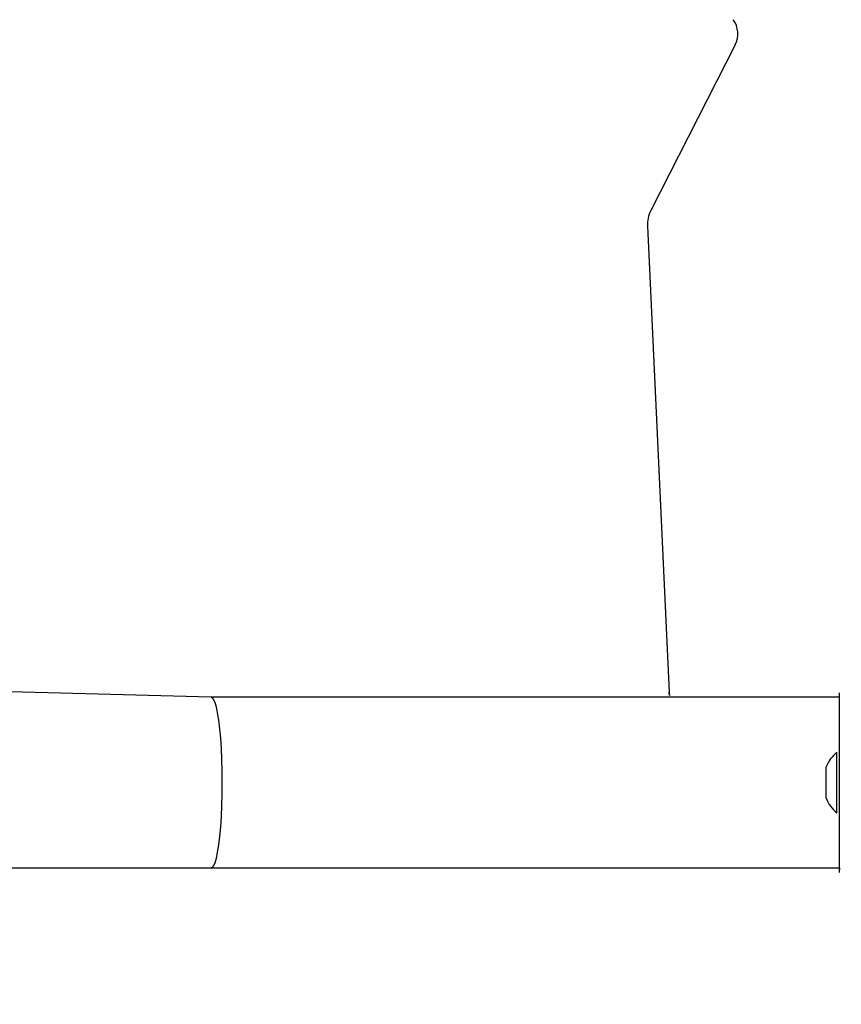
# Model space of a CAD drawing. Units: millimetres. Extents: x 119 to 653, y 242 to 715.
# Drawn here: x 392 to 410, y 472 to 494 of the extents above; entities that cross this region are included whole.
import ezdxf

# ---------------------------------------------------------------- set-up
doc = ezdxf.new("R2010")
doc.units = ezdxf.units.MM
doc.header["$LTSCALE"] = 35
doc.layers.add('SLD-0', color=179, linetype='Continuous')
doc.styles.add('SLDTEXTSTYLE2', font='TXT', dxfattribs={"width": 0.75})
doc.dimstyles.new('SLDDIMSTYLE1', dxfattribs={"dimtxt": 12.25, "dimasz": 11.557, "dimexe": 0, "dimexo": 0.0625, "dimgap": 3.0625, "dimtad": 1, "dimdec": 0, "dimrnd": 1e-09, "dimzin": 12, "dimdsep": 46, "dimtxsty": 'SLDTEXTSTYLE2', "dimsah": 1, "dimcen": 0.09, "dimadec": 0, "dimazin": 3, "dimtfac": 1, "dimtdec": 0, "dimtofl": 0, "dimtmove": 0, "dimatfit": 3, "dimfxl": 1, "dimfrac": 2, "dimtolj": 1, "dimtzin": 12, "dimarcsym": 0})

# ---------------------------------------------------------------- blocks, each defined once
blk = doc.blocks.new('_D_2')
at = {"layer": 'SLD-0'}
for p, q in [((384.515, 564.93), (624.46, 564.93)), ((620.96, 564.93), (620.96, 460.711)), ((424.878, 460.711), (624.46, 460.711))]:
    blk.add_line(p, q, dxfattribs=at)
for points in [[(620.96, 564.93), (619.182, 553.373), (622.738, 553.373)], [(620.96, 460.711), (622.738, 472.268), (619.182, 472.268)]]:
    blk.add_solid(points, dxfattribs=at)
at = {"layer": 'SLD-0', "insert": (605.169, 505.608), "char_height": 12.25, "attachment_point": 1, "rotation": 90, "style": 'SLDTEXTSTYLE2'}
blk.add_mtext('104', dxfattribs=at)

msp = doc.modelspace()

# ---------------------------------------------------------------- linework, layer by layer
at = {"color": 7, "linetype": 'Continuous', "lineweight": 25}
for p, q in [((407.753, 493.359), (405.872, 489.667)), ((405.796, 489.317), (406.28, 478.94)), ((396.078, 478.83), (377.716, 479.332)), ((410.078, 478.83), (396.078, 478.83)), ((410.078, 478.83), (409.807, 478.83)), ((410.078, 478.93), (410.078, 478.93)), ((410.078, 477.93), (410.078, 478.93)), ((410.078, 475.93), (410.078, 477.93)), ((410.018, 477.605), (410.018, 477.605)), ((410.018, 476.255), (410.018, 477.605)), ((409.778, 477.105), (409.778, 477.28)), ((409.778, 476.755), (409.778, 477.105)), ((409.778, 476.58), (409.778, 476.755)), ((410.018, 476.255), (410.018, 476.255)), ((410.078, 474.93), (410.078, 475.93)), ((378.202, 475.03), (396.078, 475.03)), ((396.078, 475.03), (410.078, 475.03)), ((410.078, 475.03), (410.078, 474.989)), ((410.078, 474.93), (410.078, 474.93))]:
    msp.add_line(p, q, dxfattribs=at)
at = {"color": 8, "linetype": 'Continuous', "lineweight": 25}
for p, q in [((410.078, 477.93), (410.078, 477.93)), ((410.078, 475.93), (410.078, 475.93))]:
    msp.add_line(p, q, dxfattribs=at)
at = {"color": 8, "linetype": 'Continuous', "lineweight": 25, "flags": 128}
for points in [[(396.078, 478.83), (396.094, 478.825), (396.126, 478.79), (396.158, 478.72), (396.188, 478.617), (396.216, 478.482), (396.241, 478.318), (396.264, 478.129), (396.283, 477.917), (396.298, 477.687), (396.309, 477.442), (396.315, 477.188), (396.317, 476.93)], [(396.317, 476.93), (396.315, 476.671), (396.309, 476.417), (396.298, 476.173), (396.283, 475.942), (396.264, 475.731), (396.241, 475.541), (396.216, 475.377), (396.188, 475.243), (396.158, 475.139), (396.126, 475.069), (396.094, 475.034), (396.078, 475.03)]]:
    msp.add_lwpolyline(points, dxfattribs=at)
at = {"color": 7, "linetype": 'Continuous', "lineweight": 25, "flags": 128}
msp.add_lwpolyline([(406.28, 478.94), (406.288, 478.866), (406.28, 478.94)], dxfattribs=at)
at = {"color": 7, "linetype": 'Continuous', "lineweight": 25}
for centre, radius, start, end in [((407.277, 493.601), 0.534, 332.9974, 36.2408), ((406.495, 489.349), 0.7, 152.9975, 182.6712), ((410.52, 476.982), 0.8, 128.9289, 158.1811), ((410.52, 476.877), 0.8, 201.8185, 231.0704)]:
    msp.add_arc(centre, radius, start, end, dxfattribs=at)

# ---------------------------------------------------------------- dimensions: what is measured, and where the dimension line sits
at = {"layer": 'SLD-0'}
dim = msp.add_linear_dim(base=(620.96, 460.711), p1=(381.015, 564.93), p2=(421.378, 460.711), angle=90, dimstyle='SLDDIMSTYLE1', dxfattribs=at)
dim.commit()
dim.dimension.update_dxf_attribs({"geometry": '_D_2', "text_midpoint": (620.96, 519.185), "dimtype": 160})

doc.saveas('drawing.dxf')
